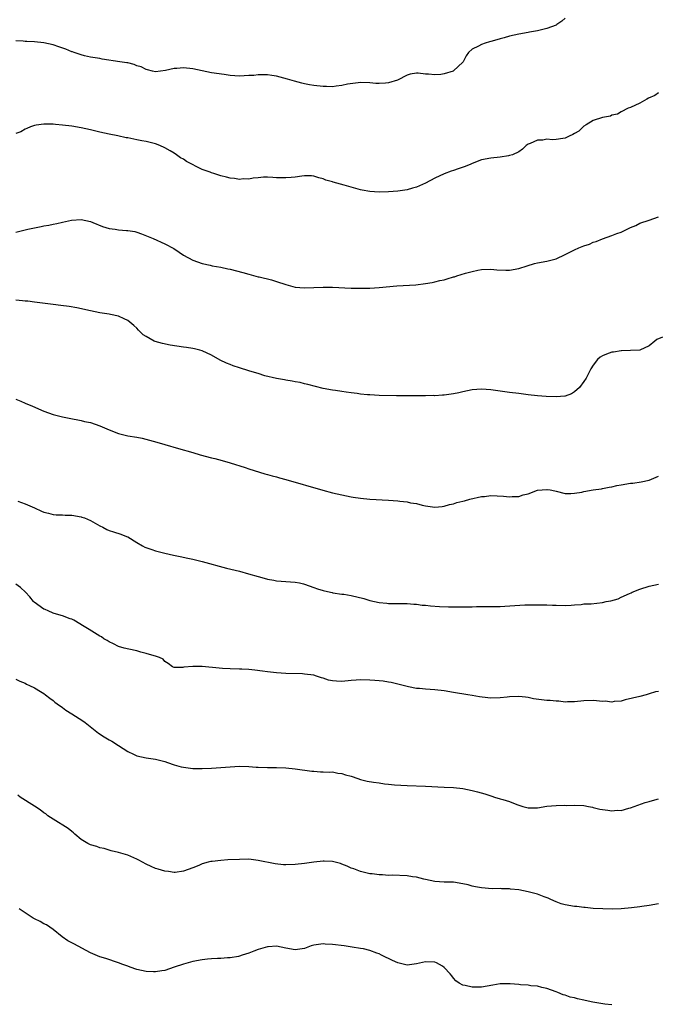
# Model space of a CAD drawing. Units: inches. Extents: x 2499000 to 2502000, y 1485000 to 1488000.
# Drawn here: x 2500052 to 2500189, y 1486086 to 1486298 of the extents above; entities that cross this region are included whole.
import ezdxf

# ---------------------------------------------------------------- set-up
doc = ezdxf.new("R2010")
doc.units = ezdxf.units.IN
doc.header["$MEASUREMENT"] = 0
doc.layers.add('LD24991485_10ft', color=120, linetype='Continuous')

msp = doc.modelspace()

# ---------------------------------------------------------------- linework, layer by layer
at = {"layer": 'LD24991485_10ft'}
for points, elevation in [([(2500169, 1486298.35), (2500168.25, 1486297.75), (2500167.19, 1486297), (2500167, 1486296.89), (2500165, 1486296.15), (2500163.9, 1486295.9), (2500163, 1486295.64), (2500161.34, 1486295.34), (2500161, 1486295.27), (2500159, 1486294.94), (2500157, 1486294.52), (2500155.84, 1486294.16), (2500155, 1486293.95), (2500154.27, 1486293.73), (2500153, 1486293.35), (2500152.72, 1486293.28), (2500151.78, 1486293), (2500151, 1486292.73), (2500150.36, 1486292.36), (2500149, 1486291.75), (2500148.18, 1486291), (2500147.72, 1486290.28), (2500147.08, 1486289), (2500147, 1486288.91), (2500145, 1486287.05), (2500144.91, 1486287), (2500143, 1486286.4), (2500142.28, 1486286.28), (2500141, 1486286.17), (2500139.63, 1486286.37), (2500139, 1486286.36), (2500137.42, 1486286.58), (2500137, 1486286.56), (2500135.68, 1486286.32), (2500135, 1486286.11), (2500132.97, 1486285.03), (2500131, 1486284.47), (2500130.41, 1486284.41), (2500129, 1486284.32), (2500128.32, 1486284.32), (2500127, 1486284.45), (2500125, 1486284.52), (2500124.49, 1486284.49), (2500122.18, 1486284.18), (2500121, 1486283.9), (2500119.78, 1486283.77), (2500119, 1486283.64), (2500117.67, 1486283.67), (2500117, 1486283.66), (2500115, 1486283.93), (2500114.08, 1486284.08), (2500113, 1486284.3), (2500112.43, 1486284.43), (2500110.83, 1486284.83), (2500109.3, 1486285.3), (2500107, 1486285.9), (2500105.93, 1486286.07), (2500105, 1486286.18), (2500103.8, 1486286.2), (2500103, 1486286.18), (2500102.08, 1486286.08), (2500101, 1486286.02), (2500100, 1486286), (2500099, 1486285.94), (2500097, 1486286.09), (2500095.76, 1486286.24), (2500093, 1486286.63), (2500089, 1486287.46), (2500087, 1486287.69), (2500085.57, 1486287.57), (2500085, 1486287.57), (2500083.12, 1486287.12), (2500081, 1486286.84), (2500080.33, 1486287), (2500079.28, 1486287.28), (2500079, 1486287.31), (2500077.89, 1486287.89), (2500077, 1486288.14), (2500076.42, 1486288.42), (2500075, 1486288.75), (2500074.8, 1486288.8), (2500073.29, 1486289), (2500069.54, 1486289.54), (2500069, 1486289.68), (2500067, 1486290.03), (2500065.71, 1486290.29), (2500065, 1486290.49), (2500063.48, 1486291), (2500063.13, 1486291.13), (2500063, 1486291.16), (2500061.69, 1486291.69), (2500060.19, 1486292.19), (2500059, 1486292.61), (2500057, 1486293.09), (2500055, 1486293.3), (2500053.35, 1486293.35), (2500053, 1486293.37), (2500052.57, 1486293.43), (2500051, 1486293.49)], 8370), ([(2500189, 1486282.3), (2500188.24, 1486281.76), (2500186.85, 1486281.15), (2500186.48, 1486281), (2500185, 1486280.09), (2500183, 1486279.19), (2500182.52, 1486279), (2500181, 1486278.24), (2500180.22, 1486277.78), (2500179, 1486277.5), (2500178.67, 1486277.33), (2500177, 1486277.05), (2500175, 1486276.37), (2500173.48, 1486275.48), (2500173, 1486275.17), (2500171.89, 1486274.11), (2500171, 1486273.61), (2500170.62, 1486273.38), (2500169.86, 1486273), (2500169, 1486272.6), (2500168.5, 1486272.5), (2500167, 1486272.31), (2500166.23, 1486272.23), (2500165, 1486272.36), (2500164.17, 1486272.17), (2500163, 1486272.19), (2500161.45, 1486271.45), (2500161, 1486271.32), (2500160.57, 1486271), (2500159.79, 1486270.21), (2500159, 1486269.65), (2500157.66, 1486269), (2500157, 1486268.83), (2500156.81, 1486268.81), (2500155, 1486268.52), (2500153, 1486268.3), (2500151, 1486267.92), (2500149, 1486267.14), (2500148.72, 1486267), (2500147.5, 1486266.5), (2500146, 1486266), (2500145, 1486265.65), (2500144.49, 1486265.51), (2500143, 1486264.94), (2500141, 1486263.99), (2500139, 1486262.93), (2500137.66, 1486262.34), (2500137, 1486262.08), (2500136.17, 1486261.83), (2500135, 1486261.51), (2500133, 1486261.19), (2500131, 1486261.06), (2500129, 1486261.02), (2500127, 1486261.12), (2500125.4, 1486261.4), (2500125, 1486261.48), (2500123, 1486262.03), (2500121.52, 1486262.48), (2500119.15, 1486263.15), (2500119, 1486263.21), (2500117.58, 1486263.58), (2500117, 1486263.86), (2500116.07, 1486264.07), (2500115, 1486264.42), (2500114.46, 1486264.46), (2500113, 1486264.46), (2500112.43, 1486264.43), (2500111, 1486264.2), (2500110.15, 1486264.15), (2500109, 1486264.04), (2500107, 1486264.09), (2500106.16, 1486264.16), (2500105, 1486264.18), (2500104.18, 1486264.18), (2500103, 1486264.05), (2500101.98, 1486263.98), (2500101, 1486263.77), (2500099.82, 1486263.82), (2500099, 1486263.71), (2500097.95, 1486263.95), (2500097, 1486263.99), (2500096.22, 1486264.22), (2500095, 1486264.5), (2500094.61, 1486264.61), (2500093.53, 1486265), (2500093, 1486265.16), (2500092.73, 1486265.27), (2500091, 1486265.89), (2500087.61, 1486267.61), (2500087, 1486268.07), (2500086.36, 1486268.36), (2500085.51, 1486269), (2500085, 1486269.35), (2500084.14, 1486269.86), (2500083, 1486270.51), (2500081.92, 1486271), (2500081, 1486271.37), (2500079, 1486271.87), (2500078.04, 1486272.04), (2500077, 1486272.25), (2500076.34, 1486272.34), (2500075, 1486272.65), (2500074.69, 1486272.69), (2500072.91, 1486273.09), (2500071, 1486273.46), (2500069, 1486273.91), (2500067, 1486274.38), (2500065, 1486274.81), (2500063, 1486275.16), (2500061, 1486275.41), (2500059.5, 1486275.5), (2500059, 1486275.57), (2500057.58, 1486275.58), (2500057, 1486275.6), (2500055.38, 1486275.38), (2500055, 1486275.3), (2500054.1, 1486275), (2500053.36, 1486274.64), (2500053, 1486274.54), (2500052.04, 1486273.96), (2500051, 1486273.59)], 8360), ([(2500051, 1486252.39), (2500053.56, 1486253), (2500056.39, 1486253.61), (2500057, 1486253.73), (2500058.09, 1486253.91), (2500059, 1486254.13), (2500059.78, 1486254.22), (2500061, 1486254.56), (2500062.96, 1486254.96), (2500065, 1486255.08), (2500067, 1486254.65), (2500067.52, 1486254.48), (2500069.61, 1486253.61), (2500071, 1486253.21), (2500072.34, 1486253), (2500073, 1486252.88), (2500074.78, 1486252.78), (2500075, 1486252.73), (2500076.51, 1486252.51), (2500077, 1486252.36), (2500078, 1486252), (2500080.51, 1486251), (2500083, 1486249.9), (2500084.88, 1486248.88), (2500086.09, 1486248.09), (2500087, 1486247.46), (2500089, 1486246.34), (2500089.99, 1486246.01), (2500091, 1486245.64), (2500092.71, 1486245.29), (2500093.18, 1486245.18), (2500095, 1486244.88), (2500096.54, 1486244.54), (2500097, 1486244.46), (2500099.73, 1486243.73), (2500101, 1486243.36), (2500103, 1486242.82), (2500103.22, 1486242.78), (2500105.88, 1486242.12), (2500107, 1486241.81), (2500109, 1486241.13), (2500111, 1486240.6), (2500113, 1486240.44), (2500117, 1486240.58), (2500119, 1486240.56), (2500123, 1486240.38), (2500125, 1486240.35), (2500127, 1486240.39), (2500129, 1486240.49), (2500132.83, 1486240.83), (2500136.91, 1486241.09), (2500139, 1486241.33), (2500140.4, 1486241.6), (2500141, 1486241.7), (2500142.03, 1486241.97), (2500143, 1486242.18), (2500143.64, 1486242.36), (2500145, 1486242.78), (2500145.18, 1486242.82), (2500145.72, 1486243), (2500147.58, 1486243.58), (2500149, 1486243.95), (2500150.22, 1486244.22), (2500151, 1486244.34), (2500153, 1486244.41), (2500154.27, 1486244.27), (2500156.2, 1486244.2), (2500157, 1486244.21), (2500159, 1486244.56), (2500160.83, 1486245.17), (2500162.37, 1486245.63), (2500163, 1486245.79), (2500165, 1486246.14), (2500167, 1486246.67), (2500169, 1486247.58), (2500171, 1486248.58), (2500171.92, 1486249), (2500173, 1486249.44), (2500174.17, 1486249.83), (2500175, 1486250.21), (2500175.61, 1486250.39), (2500177, 1486250.98), (2500179, 1486251.64), (2500180.09, 1486252.09), (2500181, 1486252.41), (2500183, 1486253.38), (2500184.15, 1486253.85), (2500185, 1486254.35), (2500187.01, 1486255), (2500189, 1486255.7)], 8350), ([(2500189.86, 1486229.86), (2500188.65, 1486229.35), (2500188.19, 1486229), (2500187, 1486227.97), (2500185, 1486227), (2500183, 1486226.97), (2500181.09, 1486226.91), (2500181, 1486226.92), (2500179.38, 1486226.62), (2500179, 1486226.58), (2500177.82, 1486226.18), (2500177, 1486225.81), (2500176.49, 1486225.51), (2500175.93, 1486225), (2500175, 1486223.82), (2500174.51, 1486223), (2500173.47, 1486221), (2500173, 1486220.31), (2500172.05, 1486219), (2500171, 1486218.06), (2500170.33, 1486217.67), (2500169, 1486217.15), (2500168.88, 1486217.12), (2500167.02, 1486217), (2500164.91, 1486217.09), (2500163, 1486217.25), (2500161, 1486217.45), (2500159, 1486217.69), (2500157, 1486217.96), (2500153, 1486218.54), (2500151, 1486218.68), (2500149, 1486218.52), (2500147, 1486218.09), (2500146.12, 1486217.88), (2500145, 1486217.66), (2500143, 1486217.38), (2500142.63, 1486217.37), (2500141, 1486217.25), (2500140.74, 1486217.26), (2500139, 1486217.22), (2500135, 1486217.21), (2500132.77, 1486217.23), (2500129, 1486217.31), (2500127, 1486217.4), (2500126.54, 1486217.46), (2500125, 1486217.6), (2500124.28, 1486217.72), (2500123, 1486217.88), (2500121.96, 1486218.04), (2500121, 1486218.15), (2500119.65, 1486218.35), (2500119, 1486218.42), (2500117, 1486218.81), (2500113.69, 1486219.69), (2500113, 1486219.83), (2500112.06, 1486220.06), (2500111, 1486220.23), (2500110.36, 1486220.36), (2500109, 1486220.55), (2500108.65, 1486220.65), (2500107, 1486220.92), (2500104.47, 1486221.53), (2500103, 1486221.99), (2500102.26, 1486222.26), (2500101, 1486222.58), (2500099, 1486223.21), (2500097.67, 1486223.67), (2500097, 1486223.92), (2500096.23, 1486224.23), (2500094.9, 1486224.9), (2500093, 1486225.96), (2500091, 1486226.86), (2500090.53, 1486227), (2500089.32, 1486227.32), (2500089, 1486227.36), (2500087.62, 1486227.62), (2500087, 1486227.68), (2500084.13, 1486228.13), (2500082.45, 1486228.45), (2500080.91, 1486228.91), (2500080.71, 1486229), (2500079, 1486229.96), (2500078.36, 1486230.36), (2500077.68, 1486231), (2500077.34, 1486231.34), (2500077, 1486231.76), (2500076.34, 1486232.34), (2500075, 1486233.44), (2500074.26, 1486233.74), (2500073, 1486234.31), (2500071.33, 1486234.67), (2500071, 1486234.75), (2500069, 1486235.09), (2500067, 1486235.48), (2500064.1, 1486236.1), (2500062.41, 1486236.41), (2500060.66, 1486236.66), (2500059, 1486236.83), (2500055, 1486237.37), (2500053.53, 1486237.53), (2500053, 1486237.55), (2500052.4, 1486237.6), (2500051, 1486237.76)], 8340), ([(2500051, 1486216.48), (2500052.06, 1486216.06), (2500053, 1486215.63), (2500054.54, 1486215), (2500057, 1486213.93), (2500059, 1486213.22), (2500060.75, 1486212.75), (2500061, 1486212.71), (2500062.41, 1486212.41), (2500065, 1486211.91), (2500065.73, 1486211.73), (2500067, 1486211.46), (2500069, 1486210.8), (2500071, 1486209.93), (2500073, 1486209.13), (2500075, 1486208.65), (2500077, 1486208.31), (2500078.09, 1486208.09), (2500079.72, 1486207.72), (2500081.29, 1486207.29), (2500083, 1486206.79), (2500085.9, 1486205.9), (2500088.98, 1486205.02), (2500090.54, 1486204.53), (2500093, 1486203.88), (2500093.72, 1486203.72), (2500095.32, 1486203.32), (2500097, 1486202.84), (2500100.2, 1486201.8), (2500101, 1486201.52), (2500104.47, 1486200.47), (2500105, 1486200.34), (2500106.03, 1486200.03), (2500107, 1486199.8), (2500107.62, 1486199.62), (2500109, 1486199.25), (2500116.95, 1486196.95), (2500119, 1486196.4), (2500121, 1486195.91), (2500123, 1486195.51), (2500123.45, 1486195.45), (2500125, 1486195.21), (2500127, 1486195.03), (2500131, 1486194.81), (2500133, 1486194.63), (2500133.43, 1486194.57), (2500135, 1486194.41), (2500135.75, 1486194.25), (2500137, 1486194.07), (2500138.26, 1486193.74), (2500139, 1486193.6), (2500141, 1486193.26), (2500142.53, 1486193.47), (2500143, 1486193.49), (2500144.12, 1486193.88), (2500145, 1486194.04), (2500145.71, 1486194.29), (2500147, 1486194.58), (2500147.32, 1486194.68), (2500148.52, 1486195), (2500151, 1486195.57), (2500151.62, 1486195.62), (2500153, 1486195.78), (2500155.69, 1486195.69), (2500157, 1486195.54), (2500157.61, 1486195.61), (2500159, 1486195.59), (2500159.91, 1486195.91), (2500161, 1486196.17), (2500163, 1486196.94), (2500165, 1486197.12), (2500165.11, 1486197.11), (2500165.71, 1486197), (2500166.77, 1486196.77), (2500167, 1486196.7), (2500169, 1486196.21), (2500170.2, 1486196.2), (2500171, 1486196.27), (2500172.54, 1486196.54), (2500173, 1486196.66), (2500174.96, 1486197), (2500176.74, 1486197.26), (2500177, 1486197.28), (2500178.41, 1486197.59), (2500179, 1486197.68), (2500180.06, 1486197.94), (2500181, 1486198.12), (2500183, 1486198.43), (2500183.52, 1486198.48), (2500185.29, 1486198.71), (2500187, 1486199.07), (2500189, 1486199.97)], 8330), ([(2500051.43, 1486194.57), (2500053, 1486194.01), (2500055, 1486193.16), (2500056.47, 1486192.47), (2500057, 1486192.25), (2500057.97, 1486191.97), (2500059, 1486191.74), (2500059.67, 1486191.67), (2500061, 1486191.64), (2500061.59, 1486191.59), (2500063, 1486191.55), (2500065, 1486191.22), (2500065.18, 1486191.18), (2500065.72, 1486191), (2500067, 1486190.45), (2500069, 1486189.3), (2500069.63, 1486189), (2500070.5, 1486188.5), (2500071, 1486188.29), (2500071.98, 1486187.98), (2500073.51, 1486187.51), (2500074.76, 1486187), (2500075, 1486186.89), (2500077, 1486185.68), (2500078.17, 1486185), (2500078.72, 1486184.72), (2500080.17, 1486184.17), (2500081, 1486183.9), (2500083, 1486183.41), (2500084.83, 1486183), (2500086.63, 1486182.63), (2500087.58, 1486182.42), (2500089, 1486182.12), (2500090.17, 1486181.83), (2500091, 1486181.65), (2500096.21, 1486180.21), (2500099, 1486179.51), (2500100.94, 1486179), (2500103, 1486178.37), (2500103.83, 1486178.17), (2500105, 1486177.84), (2500106.39, 1486177.61), (2500107, 1486177.49), (2500111, 1486177.15), (2500111.9, 1486177), (2500112.8, 1486176.8), (2500113, 1486176.74), (2500115, 1486176.06), (2500115.77, 1486175.77), (2500117, 1486175.41), (2500117.3, 1486175.3), (2500118.93, 1486174.93), (2500119.08, 1486174.92), (2500121, 1486174.62), (2500121.42, 1486174.58), (2500123, 1486174.32), (2500125.7, 1486173.7), (2500127, 1486173.27), (2500129, 1486172.82), (2500130.67, 1486172.67), (2500131, 1486172.62), (2500134.61, 1486172.61), (2500135, 1486172.62), (2500136.48, 1486172.48), (2500137, 1486172.47), (2500138.26, 1486172.26), (2500139, 1486172.21), (2500140.07, 1486172.07), (2500141.94, 1486171.94), (2500143.89, 1486171.89), (2500145, 1486171.87), (2500145.88, 1486171.88), (2500147, 1486171.85), (2500147.9, 1486171.9), (2500149, 1486171.88), (2500149.94, 1486171.94), (2500153.93, 1486171.93), (2500155, 1486171.95), (2500155.99, 1486171.99), (2500160.28, 1486172.28), (2500162.34, 1486172.34), (2500163, 1486172.31), (2500164.32, 1486172.32), (2500165, 1486172.29), (2500166.26, 1486172.26), (2500167, 1486172.21), (2500169, 1486172.19), (2500170.24, 1486172.24), (2500171, 1486172.34), (2500172.38, 1486172.38), (2500173, 1486172.49), (2500174.52, 1486172.52), (2500177, 1486172.81), (2500177.77, 1486173), (2500178.8, 1486173.2), (2500180.37, 1486173.63), (2500181, 1486173.95), (2500182.76, 1486174.76), (2500183.11, 1486174.89), (2500183.35, 1486175), (2500185, 1486175.67), (2500187, 1486176.31), (2500189, 1486176.74)], 8320), ([(2500189, 1486153.7), (2500188.39, 1486153.61), (2500187, 1486153.16), (2500186.36, 1486153), (2500185, 1486152.62), (2500181.87, 1486151.87), (2500181, 1486151.64), (2500179.52, 1486151.52), (2500179, 1486151.41), (2500177.58, 1486151.58), (2500177, 1486151.54), (2500175.7, 1486151.7), (2500175, 1486151.73), (2500173, 1486151.69), (2500171, 1486151.46), (2500169.47, 1486151.47), (2500169, 1486151.42), (2500167.6, 1486151.6), (2500167, 1486151.58), (2500165.74, 1486151.74), (2500165, 1486151.77), (2500163.9, 1486151.9), (2500162.14, 1486152.14), (2500161, 1486152.39), (2500160.44, 1486152.44), (2500159, 1486152.62), (2500157, 1486152.53), (2500156.49, 1486152.49), (2500155, 1486152.32), (2500153, 1486152.27), (2500152.32, 1486152.32), (2500150.55, 1486152.55), (2500149, 1486152.84), (2500148.09, 1486153), (2500145, 1486153.5), (2500143, 1486153.84), (2500141, 1486154.07), (2500139, 1486154.17), (2500137.7, 1486154.3), (2500137, 1486154.34), (2500135.3, 1486154.7), (2500135, 1486154.74), (2500133, 1486155.26), (2500131.59, 1486155.59), (2500131, 1486155.67), (2500129.88, 1486155.88), (2500129, 1486155.95), (2500128.07, 1486156.07), (2500127, 1486156.14), (2500125, 1486156.18), (2500124.09, 1486156.09), (2500123, 1486156.02), (2500121, 1486155.81), (2500119.87, 1486155.87), (2500119, 1486155.94), (2500118.13, 1486156.13), (2500117, 1486156.52), (2500116.61, 1486156.61), (2500115.57, 1486157), (2500115, 1486157.18), (2500113, 1486157.43), (2500112.54, 1486157.46), (2500109, 1486157.54), (2500107, 1486157.66), (2500105, 1486157.89), (2500103.96, 1486158.04), (2500102.3, 1486158.3), (2500101, 1486158.41), (2500099.53, 1486158.47), (2500099, 1486158.51), (2500097, 1486158.57), (2500095.34, 1486158.66), (2500094.67, 1486158.67), (2500091, 1486159.03), (2500089.06, 1486159.06), (2500089, 1486159.08), (2500087.08, 1486158.92), (2500086.83, 1486158.83), (2500085, 1486158.81), (2500084.6, 1486159), (2500083.67, 1486159.67), (2500083, 1486160.11), (2500082.64, 1486160.64), (2500081.82, 1486161), (2500081, 1486161.26), (2500080.68, 1486161.32), (2500079, 1486161.87), (2500077.84, 1486162.16), (2500077, 1486162.42), (2500075.22, 1486162.78), (2500074.23, 1486163), (2500073, 1486163.33), (2500071.92, 1486163.92), (2500071, 1486164.32), (2500070.61, 1486164.61), (2500069.91, 1486165), (2500069.4, 1486165.4), (2500069, 1486165.6), (2500066.73, 1486167), (2500065.64, 1486167.64), (2500063.47, 1486169), (2500063, 1486169.22), (2500062.67, 1486169.33), (2500061, 1486169.96), (2500059.69, 1486170.31), (2500059, 1486170.55), (2500057.9, 1486171), (2500057.28, 1486171.28), (2500057, 1486171.38), (2500054.9, 1486172.9), (2500054.8, 1486173), (2500054.01, 1486174.01), (2500053.06, 1486175.06), (2500052.01, 1486176.01), (2500051, 1486176.76)], 8310), ([(2500051, 1486156.36), (2500051.87, 1486155.87), (2500053, 1486155.46), (2500053.27, 1486155.27), (2500053.91, 1486155), (2500055, 1486154.47), (2500056.29, 1486153.71), (2500057, 1486153.26), (2500057.35, 1486153), (2500058.26, 1486152.26), (2500059, 1486151.72), (2500059.38, 1486151.38), (2500059.89, 1486151), (2500061, 1486150.23), (2500061.7, 1486149.7), (2500063, 1486148.91), (2500065.36, 1486147.36), (2500065.85, 1486147), (2500068.76, 1486144.76), (2500069.96, 1486143.96), (2500071, 1486143.3), (2500071.58, 1486143), (2500073, 1486142.11), (2500075, 1486140.81), (2500076.23, 1486140.23), (2500077, 1486139.84), (2500079, 1486139.44), (2500081, 1486139.16), (2500081.52, 1486139), (2500083, 1486138.64), (2500083.58, 1486138.42), (2500085, 1486137.94), (2500086.48, 1486137.52), (2500087, 1486137.39), (2500089, 1486137.16), (2500091, 1486137.15), (2500093, 1486137.2), (2500095, 1486137.33), (2500097, 1486137.52), (2500099, 1486137.62), (2500101, 1486137.55), (2500102.57, 1486137.44), (2500103, 1486137.42), (2500105, 1486137.37), (2500107, 1486137.37), (2500109, 1486137.3), (2500111, 1486137.07), (2500114.54, 1486136.54), (2500115, 1486136.53), (2500116.41, 1486136.41), (2500117, 1486136.43), (2500118.37, 1486136.37), (2500119, 1486136.39), (2500120.16, 1486136.16), (2500121, 1486136.08), (2500121.79, 1486135.79), (2500123, 1486135.47), (2500124.46, 1486135), (2500125, 1486134.8), (2500126.43, 1486134.43), (2500127.81, 1486134.19), (2500129, 1486134.03), (2500130.14, 1486133.87), (2500131, 1486133.8), (2500132.34, 1486133.66), (2500135, 1486133.5), (2500139, 1486133.32), (2500143, 1486133.09), (2500145, 1486133.02), (2500147, 1486132.84), (2500149, 1486132.44), (2500150.15, 1486132.15), (2500151.72, 1486131.72), (2500153, 1486131.28), (2500153.22, 1486131.22), (2500153.79, 1486131), (2500155, 1486130.63), (2500155.56, 1486130.44), (2500157, 1486130.01), (2500158.6, 1486129.4), (2500159, 1486129.26), (2500159.87, 1486129), (2500161, 1486128.69), (2500163, 1486128.7), (2500165, 1486129.02), (2500167, 1486129.2), (2500168.76, 1486129.24), (2500169.21, 1486129.21), (2500171, 1486129.28), (2500173, 1486129.2), (2500174.01, 1486129), (2500174.81, 1486128.81), (2500175, 1486128.78), (2500176.41, 1486128.41), (2500177, 1486128.3), (2500178.16, 1486128.16), (2500179, 1486128.04), (2500180.16, 1486128.16), (2500181, 1486128.14), (2500182.61, 1486128.61), (2500183, 1486128.68), (2500186.17, 1486129.83), (2500187, 1486130.05), (2500187.71, 1486130.29), (2500189, 1486130.6)], 8300), ([(2500189, 1486108.03), (2500187, 1486107.69), (2500185.46, 1486107.46), (2500185, 1486107.43), (2500183.21, 1486107.21), (2500181, 1486107.01), (2500179.06, 1486106.94), (2500177.02, 1486106.98), (2500175, 1486107.08), (2500173.25, 1486107.25), (2500173, 1486107.26), (2500171.46, 1486107.46), (2500171, 1486107.49), (2500169, 1486107.81), (2500168.08, 1486108.08), (2500167, 1486108.46), (2500165.91, 1486109), (2500165.29, 1486109.29), (2500164.43, 1486109.57), (2500163, 1486110.1), (2500161, 1486110.63), (2500159, 1486111.05), (2500157.23, 1486111.23), (2500157, 1486111.29), (2500155.29, 1486111.29), (2500155, 1486111.33), (2500153.31, 1486111.31), (2500151, 1486111.46), (2500149.74, 1486111.74), (2500149, 1486111.86), (2500148.14, 1486112.14), (2500147, 1486112.37), (2500145, 1486112.69), (2500144.68, 1486112.69), (2500143, 1486112.74), (2500141, 1486112.85), (2500139, 1486113.31), (2500138.64, 1486113.36), (2500137, 1486113.78), (2500136.14, 1486113.86), (2500135, 1486114.04), (2500131.81, 1486114.19), (2500131, 1486114.17), (2500129.7, 1486114.3), (2500129, 1486114.28), (2500127.49, 1486114.51), (2500127, 1486114.53), (2500125, 1486114.98), (2500123.55, 1486115.55), (2500123, 1486115.72), (2500122.16, 1486116.16), (2500121, 1486116.58), (2500120.71, 1486116.71), (2500119.6, 1486117), (2500119, 1486117.14), (2500117.23, 1486117.23), (2500117, 1486117.22), (2500115, 1486117.03), (2500113, 1486116.72), (2500111, 1486116.49), (2500109, 1486116.46), (2500108.47, 1486116.47), (2500106.65, 1486116.65), (2500103, 1486117.4), (2500101, 1486117.62), (2500099, 1486117.6), (2500096.5, 1486117.5), (2500095, 1486117.39), (2500093.16, 1486117.16), (2500092.86, 1486117.14), (2500092.27, 1486117), (2500091, 1486116.64), (2500090.31, 1486116.31), (2500089, 1486115.8), (2500087, 1486115.04), (2500085.19, 1486114.81), (2500085, 1486114.81), (2500083.78, 1486115), (2500083, 1486115.1), (2500081.53, 1486115.53), (2500081, 1486115.66), (2500080.07, 1486116.07), (2500079, 1486116.56), (2500078.21, 1486117), (2500077.42, 1486117.42), (2500077, 1486117.62), (2500075, 1486118.49), (2500073, 1486119.09), (2500071.47, 1486119.47), (2500069.93, 1486119.93), (2500069, 1486120.12), (2500068.35, 1486120.35), (2500067, 1486120.73), (2500066.47, 1486121), (2500065, 1486121.87), (2500063.68, 1486123), (2500063.34, 1486123.34), (2500063, 1486123.57), (2500062.24, 1486124.24), (2500059, 1486126.26), (2500057.87, 1486127), (2500057.39, 1486127.39), (2500057, 1486127.64), (2500056.23, 1486128.23), (2500055, 1486129.05), (2500051.91, 1486131), (2500051.4, 1486131.4)], 8290), ([(2500179, 1486086.35), (2500177.51, 1486086.49), (2500174.9, 1486086.9), (2500173.26, 1486087.26), (2500173, 1486087.36), (2500171.61, 1486087.61), (2500171, 1486087.88), (2500170.01, 1486088.01), (2500169, 1486088.42), (2500168.53, 1486088.53), (2500167.42, 1486089), (2500167, 1486089.16), (2500165, 1486089.87), (2500163.93, 1486090.07), (2500163, 1486090.34), (2500161.57, 1486090.43), (2500161, 1486090.55), (2500159.37, 1486090.63), (2500159, 1486090.7), (2500157.16, 1486090.84), (2500157, 1486090.87), (2500155, 1486090.84), (2500153.44, 1486090.56), (2500151, 1486090.16), (2500150.15, 1486090.15), (2500149, 1486090.17), (2500147.47, 1486090.53), (2500147, 1486090.57), (2500146.19, 1486091), (2500145.51, 1486091.51), (2500145, 1486092.09), (2500144.6, 1486092.6), (2500144.3, 1486093), (2500143, 1486094.37), (2500142.65, 1486094.65), (2500141.35, 1486095.35), (2500141, 1486095.5), (2500139, 1486095.62), (2500137, 1486095.13), (2500135, 1486094.87), (2500133.31, 1486095.31), (2500133, 1486095.37), (2500131.91, 1486095.91), (2500131, 1486096.33), (2500130.52, 1486096.52), (2500129.52, 1486097), (2500129, 1486097.28), (2500128.53, 1486097.47), (2500127, 1486098.02), (2500125.63, 1486098.37), (2500125, 1486098.49), (2500123.24, 1486098.75), (2500121.52, 1486099), (2500119, 1486099.31), (2500117.39, 1486099.39), (2500117, 1486099.43), (2500115, 1486099.16), (2500114.43, 1486099), (2500113.37, 1486098.63), (2500113, 1486098.49), (2500111, 1486098.15), (2500109, 1486098.53), (2500107, 1486098.98), (2500105.16, 1486098.84), (2500105, 1486098.84), (2500103, 1486098.22), (2500102.1, 1486097.9), (2500101, 1486097.43), (2500099.61, 1486097), (2500099, 1486096.79), (2500098.77, 1486096.77), (2500097, 1486096.45), (2500096.45, 1486096.45), (2500095, 1486096.32), (2500094.3, 1486096.3), (2500093, 1486096.23), (2500092.16, 1486096.16), (2500091, 1486096.04), (2500089, 1486095.66), (2500087, 1486095.12), (2500085, 1486094.42), (2500083, 1486093.76), (2500082.37, 1486093.63), (2500081, 1486093.43), (2500080.56, 1486093.44), (2500079, 1486093.51), (2500077, 1486093.95), (2500075.54, 1486094.46), (2500075, 1486094.63), (2500073.99, 1486095), (2500073, 1486095.4), (2500070.28, 1486096.28), (2500069, 1486096.64), (2500067, 1486097.5), (2500063.43, 1486099.43), (2500063, 1486099.7), (2500062.13, 1486100.13), (2500060.96, 1486100.96), (2500059, 1486102.51), (2500057.53, 1486103.53), (2500057, 1486103.75), (2500056.24, 1486104.24), (2500055, 1486104.83), (2500054.71, 1486105), (2500051.7, 1486107)], 8280)]:
    msp.add_lwpolyline(points, dxfattribs=dict(at, elevation=elevation))

doc.saveas('drawing.dxf')
